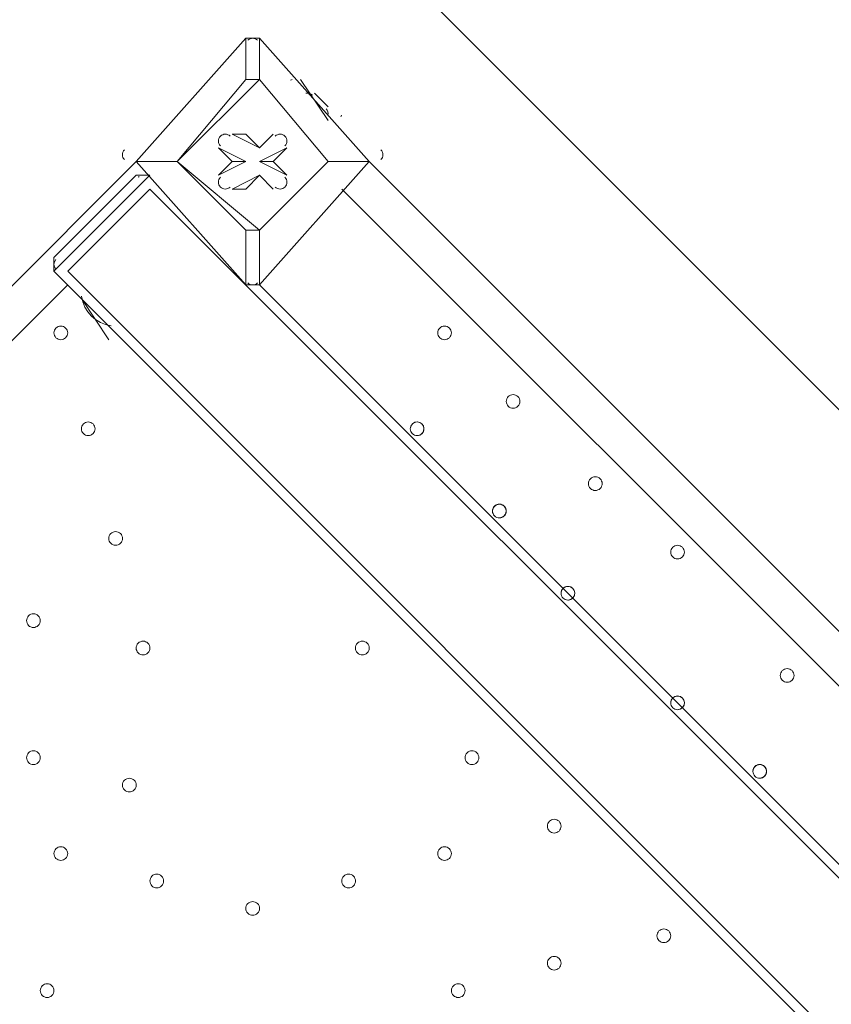
# Model space of a CAD drawing. Units: millimetres. Extents: x -3665 to 11638, y -10984 to 794.
# Drawn here: x 396 to 772, y -3329 to -2872 of the extents above; entities that cross this region are included whole.
import ezdxf

# ---------------------------------------------------------------- set-up
doc = ezdxf.new("R2010")
doc.units = ezdxf.units.MM
doc.header["$MEASUREMENT"] = 0
doc.layers.add('Layer 6', color=7, linetype='Continuous', lineweight=0)

# ---------------------------------------------------------------- blocks, each defined once
blk = doc.blocks.new('Block_5')
at = {"layer": 'Layer 6', "color": 253, "lineweight": 9}
blk.add_open_spline([(-417.07, -1849.98), (-418.98, -1851.61), (-420.75, -1853.36), (-422.66, -1855), (-422.66, -1855), (2206.1, -4483.76), (2206.1, -4483.76)], degree=3, knots=[0, 0, 0, 0, 1, 1, 1, 2, 2, 2, 2], dxfattribs=at)

msp = doc.modelspace()

# ---------------------------------------------------------------- linework, layer by layer
at = {"layer": 'Layer 6', "color": 7, "lineweight": 9}
for p, q in [((449.77, -2938.23), (500.57, -2881.08)), ((500.57, -2881.08), (449.77, -2938.23)), ((500.57, -2881.08), (500.57, -2881.08)), ((500.57, -2881.08), (500.57, -2900.13)), ((506.92, -2881.08), (506.92, -2881.08)), ((557.72, -2938.23), (506.92, -2881.08)), ((525.97, -2900.13), (538.67, -2919.18)), ((532.32, -2906.48), (532.32, -2906.48)), ((532.32, -2906.48), (532.32, -2906.48)), ((538.67, -2912.83), (538.67, -2912.83)), ((500.57, -2925.53), (494.22, -2925.53)), ((506.92, -2931.88), (494.22, -2925.53)), ((506.92, -2931.88), (513.27, -2925.53)), ((513.27, -2925.53), (513.27, -2925.53)), ((487.87, -2931.88), (487.87, -2931.88)), ((500.57, -2938.23), (487.87, -2931.88)), ((506.92, -2931.88), (506.92, -2931.88)), ((506.92, -2931.88), (506.92, -2931.88)), ((506.92, -2938.23), (519.62, -2931.88)), ((519.62, -2931.88), (519.62, -2931.88)), ((-147.13, -3535.13), (449.77, -2938.23)), ((449.77, -2938.23), (449.77, -2938.23)), ((449.77, -2938.23), (449.77, -2938.23)), ((449.77, -2938.23), (449.77, -2938.23)), ((500.57, -2995.38), (449.77, -2938.23)), ((449.77, -2938.23), (500.57, -2995.38)), ((468.82, -2938.23), (468.82, -2938.23)), ((468.82, -2938.23), (468.82, -2938.23)), ((468.82, -2938.23), (500.57, -2969.98)), ((500.57, -2938.23), (487.87, -2944.58)), ((494.22, -2938.23), (494.22, -2938.23)), ((494.22, -2938.23), (500.57, -2938.23)), ((506.92, -2938.23), (513.27, -2938.23)), ((506.92, -2938.23), (519.62, -2944.58)), ((506.92, -2969.98), (538.67, -2938.23)), ((506.92, -2995.38), (557.72, -2938.23)), ((513.27, -2938.23), (513.27, -2938.23)), ((538.67, -2938.23), (538.67, -2938.23)), ((538.67, -2938.23), (538.67, -2938.23)), ((557.72, -2938.23), (837.12, -3217.63)), ((557.72, -2938.23), (557.72, -2938.23)), ((557.72, -2938.23), (557.72, -2938.23)), ((557.72, -2938.23), (557.72, -2938.23)), ((449.77, -2944.58), (411.67, -2982.68)), ((411.67, -2989.03), (456.12, -2944.58)), ((449.77, -2944.58), (456.12, -2944.58)), ((449.77, -2944.58), (449.77, -2944.58)), ((456.12, -2944.58), (456.12, -2944.58)), ((456.12, -2944.58), (456.12, -2944.58)), ((487.87, -2944.58), (487.87, -2944.58)), ((506.92, -2944.58), (494.22, -2950.93)), ((506.92, -2944.58), (506.92, -2944.58)), ((506.92, -2944.58), (513.27, -2950.93)), ((506.92, -2944.58), (506.92, -2944.58)), ((519.62, -2944.58), (519.62, -2944.58)), ((418.02, -2989.03), (456.12, -2950.93)), ((1148.27, -3643.08), (456.12, -2950.93)), ((494.22, -2950.93), (494.22, -2950.93)), ((513.27, -2950.93), (513.27, -2950.93)), ((824.42, -3230.33), (545.02, -2950.93)), ((500.57, -2969.98), (506.92, -2969.98)), ((500.57, -2969.98), (506.92, -2969.98)), ((500.57, -2969.98), (500.57, -2995.38)), ((506.92, -2995.38), (506.92, -2969.98)), ((411.67, -2982.68), (411.67, -2982.68)), ((411.67, -2989.03), (411.67, -2989.03)), ((411.67, -2989.03), (411.67, -2989.03)), ((411.67, -2989.03), (411.67, -2989.03)), ((1103.82, -3681.18), (411.67, -2989.03)), ((1110.17, -3681.18), (418.02, -2989.03)), ((418.02, -2995.38), (-134.43, -3547.83)), ((500.57, -2995.38), (500.57, -2995.38)), ((500.57, -2995.38), (506.92, -2995.38)), ((506.92, -2995.38), (506.92, -2995.38)), ((779.97, -3268.43), (506.92, -2995.38)), ((424.37, -3001.73), (437.07, -3020.78)), ((424.37, -3001.73), (424.37, -3001.73)), ((437.07, -3020.78), (437.07, -3020.78))]:
    msp.add_line(p, q, dxfattribs=at)
for points in [[(506.92, -2881.08), (506.92, -2881.08), (500.57, -2881.08)], [(506.92, -2900.13), (506.92, -2881.08), (557.72, -2938.23)], [(538.67, -2938.23), (506.92, -2969.98), (468.82, -2938.23), (506.92, -2900.13), (538.67, -2938.23)], [(468.82, -2938.23), (500.57, -2900.13), (506.92, -2900.13), (538.67, -2938.23)], [(506.92, -2900.13), (506.92, -2900.13), (500.57, -2900.13)], [(538.67, -2912.83), (538.67, -2912.83), (532.32, -2906.48)], [(494.22, -2925.53), (506.92, -2931.88), (500.57, -2925.53)], [(506.92, -2931.88), (513.27, -2925.53), (506.92, -2931.88)], [(494.22, -2938.23), (487.87, -2931.88), (494.22, -2938.23)], [(519.62, -2931.88), (513.27, -2938.23), (519.62, -2931.88)], [(449.77, -2938.23), (468.82, -2938.23), (449.77, -2938.23)], [(487.87, -2944.58), (494.22, -2938.23), (487.87, -2944.58)], [(506.92, -2995.38), (557.72, -2938.23), (538.67, -2938.23), (557.72, -2938.23)], [(513.27, -2938.23), (519.62, -2944.58), (513.27, -2938.23)], [(411.67, -2982.68), (411.67, -2989.03), (456.12, -2944.58)], [(506.92, -2944.58), (500.57, -2950.93), (494.22, -2950.93), (506.92, -2944.58)], [(513.27, -2950.93), (506.92, -2944.58), (513.27, -2950.93)]]:
    msp.add_lwpolyline(points, dxfattribs=at)
at = {"layer": 'Layer 6', "color": 1, "lineweight": 15}
msp.add_open_spline([(-721.16, -2195.53), (-919.97, -2268.17), (-1106.6, -2383.9), (-1266.1, -2543.39), (-1266.1, -2543.39), (-3079.67, -4356.92), (-3079.67, -4356.92), (-3665.48, -4942.69), (-3665.48, -5892.43), (-3079.71, -6478.24), (-3079.71, -6478.24), (-2376.73, -7181.24), (-2376.73, -7181.24), (-2095.44, -7462.53), (-1713.9, -7620.59), (-1316.09, -7620.59), (-1316.06, -7620.59), (-1316.09, -7620.59), (-1316.06, -7620.59), (-918.25, -7620.59), (-536.67, -7462.57), (-255.38, -7181.28), (-255.38, -7181.28), (290.6, -6635.3), (290.6, -6635.3), (290.6, -6635.3), (290.6, -6724.23), (290.6, -6724.23), (288.43, -6757.22), (286.93, -6790.41), (286.93, -6823.96), (286.93, -6823.96), (286.93, -8223.94), (286.93, -8223.94), (286.93, -8668.12), (480.14, -9067.02), (786.92, -9341.67), (786.92, -9341.67), (786.92, -9920.96), (786.92, -9920.96), (786.92, -10473.24), (1234.64, -10920.97), (1786.93, -10920.97), (1786.93, -10920.97), (2792.41, -10920.97), (2792.41, -10920.97), (3344.69, -10920.97), (3792.42, -10473.24), (3792.42, -9920.96), (3792.42, -9920.96), (3792.42, -9341.68), (3792.42, -9341.68), (4099.2, -9067.03), (4292.41, -8668.12), (4292.41, -8223.94), (4292.41, -8223.94), (4292.41, -7729.92), (4292.41, -7729.92), (4391.68, -7683.25), (4485.16, -7626.28), (4571.13, -7559.96), (4571.13, -7559.96), (4706.57, -7581.3), (4706.57, -7581.3), (4974.99, -8118.13), (5519.54, -8495.34), (6159.92, -8520.91), (6159.92, -8520.91), (6239.3, -8524.08), (6239.3, -8524.08), (6261.97, -8525.01), (6284.6, -8525.45), (6307.2, -8525.45), (6333.44, -8525.45), (6359.6, -8524.73), (6385.7, -8523.53), (6385.7, -8523.53), (6960.05, -9097.89), (6960.05, -9097.89), (7252.98, -9390.83), (7636.8, -9537.24), (8020.72, -9537.24), (8048.49, -9537.24), (8076.24, -9536.25), (8103.98, -9534.72), (8103.98, -9534.72), (8491.53, -9922.27), (8491.53, -9922.27), (8686.8, -10117.54), (8942.7, -10215.17), (9198.64, -10215.17), (9454.57, -10215.17), (9710.47, -10117.54), (9905.74, -9922.27), (9905.74, -9922.27), (10340.55, -9487.46), (10340.55, -9487.46), (10731.05, -9096.96), (10731.08, -8463.82), (10340.58, -8073.28), (10340.58, -8073.28), (9953.06, -7685.72), (9953.06, -7685.72), (9954.59, -7658.06), (9955.56, -7630.32), (9955.56, -7602.48), (9955.56, -7204.64), (9797.53, -6823.09), (9516.24, -6541.77), (9516.24, -6541.77), (8948.25, -5973.78), (8948.25, -5973.78), (8949.37, -5948.69), (8950.14, -5923.56), (8950.14, -5898.34), (8950.14, -5898.34), (8950.14, -5822.16), (8950.14, -5822.16), (8950.14, -5523.34), (8872.79, -5242.69), (8737.41, -4998.7), (8737.41, -4998.7), (8737.41, -4894.29), (8737.41, -4894.29), (8737.41, -4703.25), (8701.31, -4520.75), (8636.2, -4352.7), (8416.25, -3506.95), (7646.22, -2880.7), (6732.57, -2880.7), (6508.58, -2880.7), (6293.29, -2918.46), (6092.59, -2987.76), (6020.64, -2992.93), (5949.67, -3001.63), (5880.14, -3014.54), (5880.14, -3014.54), (5880.1, -3014.36), (5880.1, -3014.36), (5880.1, -3014.36), (4856.9, -3175.66), (4856.9, -3175.66), (5053.07, -2894.54), (5161.48, -2558.68), (5163.13, -2211.11), (5165.27, -1760.25), (4988.19, -1326.99), (4670.86, -1006.67), (4670.86, -1006.67), (4459.75, -793.55), (4459.75, -793.55), (4416.7, -750.09), (4371.82, -709.57), (4325.47, -671.74), (4006.07, -392.24), (3607.01, -251.88), (3207.52, -251.88), (2775.23, -251.88), (2342.7, -415.76), (2011.28, -743.98), (1981.4, -773.6), (1947.96, -794.76), (1910.55, -808.95), (1892.55, -811.82), (1874.59, -815.01), (1856.63, -818.46), (1808.13, -823.4), (1759.46, -830.17), (1710.7, -839.41), (925.18, -988.1), (188.48, -1340.94), (-419.75, -1859.74), (-537.55, -1960.22), (-637.87, -2073.5), (-721.16, -2195.53)], degree=3, knots=[0, 0, 0, 0, 1, 1, 1, 2, 2, 2, 3, 3, 3, 4, 4, 4, 5, 5, 5, 6, 6, 6, 7, 7, 7, 8, 8, 8, 9, 9, 9, 10, 10, 10, 11, 11, 11, 12, 12, 12, 13, 13, 13, 14, 14, 14, 15, 15, 15, 16, 16, 16, 17, 17, 17, 18, 18, 18, 19, 19, 19, 20, 20, 20, 21, 21, 21, 22, 22, 22, 23, 23, 23, 24, 24, 24, 25, 25, 25, 26, 26, 26, 27, 27, 27, 28, 28, 28, 29, 29, 29, 30, 30, 30, 31, 31, 31, 32, 32, 32, 33, 33, 33, 34, 34, 34, 35, 35, 35, 36, 36, 36, 37, 37, 37, 38, 38, 38, 39, 39, 39, 40, 40, 40, 41, 41, 41, 42, 42, 42, 43, 43, 43, 44, 44, 44, 45, 45, 45, 46, 46, 46, 47, 47, 47, 48, 48, 48, 49, 49, 49, 50, 50, 50, 51, 51, 51, 52, 52, 52, 53, 53, 53, 54, 54, 54, 55, 55, 55, 56, 56, 56, 57, 57, 57, 58, 58, 58, 58], dxfattribs=at)
at = {"layer": 'Layer 6', "color": 253, "lineweight": 9}
msp.add_open_spline([(-718.73, -2190.95), (-1142.79, -2809.01), (-1119.16, -3657.53), (-609.58, -4255.13), (-609.58, -4255.13), (-414.93, -4483.4), (-414.93, -4483.4), (-376.95, -4527.95), (-336.78, -4570.18), (-294.8, -4610.24), (-79.84, -4831.09), (190.14, -4988.7), (485.58, -5067.5)], degree=3, knots=[0, 0, 0, 0, 1, 1, 1, 2, 2, 2, 3, 3, 3, 4, 4, 4, 4], dxfattribs=at)
at = {"layer": 'Layer 6', "color": 7, "lineweight": 9}
for points in [[(505.99, -2882), (504.75, -2880.76), (502.74, -2880.76), (501.5, -2882)], [(522.09, -2900.21), (521.81, -2900.27), (521.54, -2900.37), (521.28, -2900.51)], [(531.39, -2907.41), (530.62, -2906.64), (529.5, -2906.32), (528.44, -2906.56)], [(538.59, -2916.7), (538.83, -2915.64), (538.51, -2914.53), (537.74, -2913.76)], [(544.64, -2917.51), (544.77, -2917.25), (544.88, -2916.98), (544.94, -2916.7)], [(444.35, -2932.81), (443.11, -2934.05), (443.11, -2936.06), (444.35, -2937.3)], [(563.14, -2937.3), (564.38, -2936.06), (564.38, -2934.05), (563.14, -2932.81)], [(451.17, -2945.12), (451, -2945.23), (450.84, -2945.36), (450.7, -2945.51)], [(412.6, -2983.6), (411.39, -2984.81), (411.35, -2986.77), (412.52, -2988.02)], [(501.5, -2994.45), (502.74, -2995.69), (504.75, -2995.69), (505.99, -2994.45)], [(424.5, -3000.58), (425.42, -3007.74), (431.05, -3013.38), (438.22, -3014.3)]]:
    msp.add_open_spline(points, degree=3, dxfattribs=at)
for points, knots in [([(493.29, -2926.45), (492.05, -2925.21), (490.03, -2925.21), (488.79, -2926.45), (487.55, -2927.7), (487.55, -2929.71), (488.79, -2930.95)], [0, 0, 0, 0, 1, 1, 1, 2, 2, 2, 2]), ([(493.29, -2926.45), (492.05, -2925.21), (490.03, -2925.21), (488.79, -2926.45), (487.55, -2927.7), (487.55, -2929.71), (488.79, -2930.95)], [0, 0, 0, 0, 1, 1, 1, 2, 2, 2, 2]), ([(493.29, -2926.45), (492.05, -2925.21), (490.03, -2925.21), (488.79, -2926.45), (487.55, -2927.7), (487.55, -2929.71), (488.79, -2930.95)], [0, 0, 0, 0, 1, 1, 1, 2, 2, 2, 2]), ([(518.69, -2930.95), (519.93, -2929.71), (519.93, -2927.7), (518.69, -2926.45), (517.45, -2925.21), (515.44, -2925.21), (514.2, -2926.45)], [0, 0, 0, 0, 1, 1, 1, 2, 2, 2, 2]), ([(518.69, -2930.95), (519.93, -2929.71), (519.93, -2927.7), (518.69, -2926.45), (517.45, -2925.21), (515.44, -2925.21), (514.2, -2926.45)], [0, 0, 0, 0, 1, 1, 1, 2, 2, 2, 2]), ([(518.69, -2930.95), (519.93, -2929.71), (519.93, -2927.7), (518.69, -2926.45), (517.45, -2925.21), (515.44, -2925.21), (514.2, -2926.45)], [0, 0, 0, 0, 1, 1, 1, 2, 2, 2, 2]), ([(488.79, -2945.51), (487.55, -2946.75), (487.55, -2948.76), (488.79, -2950), (490.03, -2951.24), (492.05, -2951.24), (493.29, -2950)], [0, 0, 0, 0, 1, 1, 1, 2, 2, 2, 2]), ([(488.79, -2945.51), (487.55, -2946.75), (487.55, -2948.76), (488.79, -2950), (490.03, -2951.24), (492.05, -2951.24), (493.29, -2950)], [0, 0, 0, 0, 1, 1, 1, 2, 2, 2, 2]), ([(488.79, -2945.51), (487.55, -2946.75), (487.55, -2948.76), (488.79, -2950), (490.03, -2951.24), (492.05, -2951.24), (493.29, -2950)], [0, 0, 0, 0, 1, 1, 1, 2, 2, 2, 2]), ([(514.2, -2950), (515.44, -2951.24), (517.45, -2951.24), (518.69, -2950), (519.93, -2948.76), (519.93, -2946.75), (518.69, -2945.51)], [0, 0, 0, 0, 1, 1, 1, 2, 2, 2, 2]), ([(514.2, -2950), (515.44, -2951.24), (517.45, -2951.24), (518.69, -2950), (519.93, -2948.76), (519.93, -2946.75), (518.69, -2945.51)], [0, 0, 0, 0, 1, 1, 1, 2, 2, 2, 2]), ([(514.2, -2950), (515.44, -2951.24), (517.45, -2951.24), (518.69, -2950), (519.93, -2948.76), (519.93, -2946.75), (518.69, -2945.51)], [0, 0, 0, 0, 1, 1, 1, 2, 2, 2, 2]), ([(417.09, -3015.36), (415.85, -3014.12), (413.84, -3014.12), (412.6, -3015.36), (411.36, -3016.6), (411.36, -3018.61), (412.6, -3019.85), (413.84, -3021.09), (415.85, -3021.09), (417.09, -3019.85), (418.33, -3018.61), (418.33, -3016.6), (417.09, -3015.36)], [0, 0, 0, 0, 1, 1, 1, 2, 2, 2, 3, 3, 3, 4, 4, 4, 4]), ([(412.6, -3019.85), (413.84, -3021.09), (415.85, -3021.09), (417.09, -3019.85), (418.33, -3018.61), (418.33, -3016.6), (417.09, -3015.36), (415.85, -3014.12), (413.84, -3014.12), (412.6, -3015.36), (411.36, -3016.6), (411.36, -3018.61), (412.6, -3019.85)], [0, 0, 0, 0, 1, 1, 1, 2, 2, 2, 3, 3, 3, 4, 4, 4, 4]), ([(412.6, -3019.85), (413.84, -3021.09), (415.85, -3021.09), (417.09, -3019.85), (418.33, -3018.61), (418.33, -3016.6), (417.09, -3015.36), (415.85, -3014.12), (413.84, -3014.12), (412.6, -3015.36), (411.36, -3016.6), (411.36, -3018.61), (412.6, -3019.85)], [0, 0, 0, 0, 1, 1, 1, 2, 2, 2, 3, 3, 3, 4, 4, 4, 4]), ([(594.89, -3015.36), (593.65, -3014.12), (591.63, -3014.12), (590.39, -3015.36), (589.15, -3016.6), (589.15, -3018.61), (590.39, -3019.85), (591.63, -3021.09), (593.65, -3021.09), (594.89, -3019.85), (596.13, -3018.61), (596.13, -3016.6), (594.89, -3015.36)], [0, 0, 0, 0, 1, 1, 1, 2, 2, 2, 3, 3, 3, 4, 4, 4, 4]), ([(590.39, -3019.85), (591.63, -3021.09), (593.65, -3021.09), (594.89, -3019.85), (596.13, -3018.61), (596.13, -3016.6), (594.89, -3015.36), (593.65, -3014.12), (591.63, -3014.12), (590.39, -3015.36), (589.15, -3016.6), (589.15, -3018.61), (590.39, -3019.85)], [0, 0, 0, 0, 1, 1, 1, 2, 2, 2, 3, 3, 3, 4, 4, 4, 4]), ([(590.39, -3019.85), (591.63, -3021.09), (593.65, -3021.09), (594.89, -3019.85), (596.13, -3018.61), (596.13, -3016.6), (594.89, -3015.36), (593.65, -3014.12), (591.63, -3014.12), (590.39, -3015.36), (589.15, -3016.6), (589.15, -3018.61), (590.39, -3019.85)], [0, 0, 0, 0, 1, 1, 1, 2, 2, 2, 3, 3, 3, 4, 4, 4, 4]), ([(626.64, -3047.11), (625.4, -3045.87), (623.39, -3045.87), (622.15, -3047.11), (620.91, -3048.35), (620.91, -3050.36), (622.15, -3051.6), (623.39, -3052.84), (625.4, -3052.84), (626.64, -3051.6), (627.88, -3050.36), (627.88, -3048.35), (626.64, -3047.11)], [0, 0, 0, 0, 1, 1, 1, 2, 2, 2, 3, 3, 3, 4, 4, 4, 4]), ([(622.15, -3051.6), (623.39, -3052.84), (625.4, -3052.84), (626.64, -3051.6), (627.88, -3050.36), (627.88, -3048.35), (626.64, -3047.11), (625.4, -3045.87), (623.39, -3045.87), (622.15, -3047.11), (620.91, -3048.35), (620.91, -3050.36), (622.15, -3051.6)], [0, 0, 0, 0, 1, 1, 1, 2, 2, 2, 3, 3, 3, 4, 4, 4, 4]), ([(622.15, -3051.6), (623.39, -3052.84), (625.4, -3052.84), (626.64, -3051.6), (627.88, -3050.36), (627.88, -3048.35), (626.64, -3047.11), (625.4, -3045.87), (623.39, -3045.87), (622.15, -3047.11), (620.91, -3048.35), (620.91, -3050.36), (622.15, -3051.6)], [0, 0, 0, 0, 1, 1, 1, 2, 2, 2, 3, 3, 3, 4, 4, 4, 4]), ([(429.79, -3059.81), (428.55, -3058.57), (426.54, -3058.57), (425.3, -3059.81), (424.06, -3061.05), (424.06, -3063.06), (425.3, -3064.3), (426.54, -3065.54), (428.55, -3065.54), (429.79, -3064.3), (431.03, -3063.06), (431.03, -3061.05), (429.79, -3059.81)], [0, 0, 0, 0, 1, 1, 1, 2, 2, 2, 3, 3, 3, 4, 4, 4, 4]), ([(425.3, -3064.3), (426.54, -3065.54), (428.55, -3065.54), (429.79, -3064.3), (431.03, -3063.06), (431.03, -3061.05), (429.79, -3059.81), (428.55, -3058.57), (426.54, -3058.57), (425.3, -3059.81), (424.06, -3061.05), (424.06, -3063.06), (425.3, -3064.3)], [0, 0, 0, 0, 1, 1, 1, 2, 2, 2, 3, 3, 3, 4, 4, 4, 4]), ([(425.3, -3064.3), (426.54, -3065.54), (428.55, -3065.54), (429.79, -3064.3), (431.03, -3063.06), (431.03, -3061.05), (429.79, -3059.81), (428.55, -3058.57), (426.54, -3058.57), (425.3, -3059.81), (424.06, -3061.05), (424.06, -3063.06), (425.3, -3064.3)], [0, 0, 0, 0, 1, 1, 1, 2, 2, 2, 3, 3, 3, 4, 4, 4, 4]), ([(577.69, -3064.3), (578.94, -3065.54), (580.95, -3065.54), (582.19, -3064.3), (583.43, -3063.06), (583.43, -3061.05), (582.19, -3059.81), (580.95, -3058.57), (578.94, -3058.57), (577.69, -3059.81), (576.45, -3061.05), (576.45, -3063.06), (577.69, -3064.3)], [0, 0, 0, 0, 1, 1, 1, 2, 2, 2, 3, 3, 3, 4, 4, 4, 4]), ([(580, -3065.23), (581.74, -3065.19), (583.13, -3063.77), (583.11, -3062.03), (583.1, -3060.29), (581.7, -3058.89), (579.96, -3058.88), (578.22, -3058.86), (576.8, -3060.25), (576.77, -3061.99)], [0, 0, 0, 0, 1, 1, 1, 2, 2, 2, 3, 3, 3, 3]), ([(580.44, -3065.19), (582.04, -3064.93), (583.2, -3063.51), (583.11, -3061.89), (583.03, -3060.26), (581.73, -3058.97), (580.11, -3058.88), (578.48, -3058.8), (577.06, -3059.95), (576.81, -3061.56)], [0, 0, 0, 0, 1, 1, 1, 2, 2, 2, 3, 3, 3, 3]), ([(664.74, -3085.2), (663.5, -3083.96), (661.49, -3083.96), (660.25, -3085.2), (659.01, -3086.45), (659.01, -3088.46), (660.25, -3089.7), (661.49, -3090.94), (663.5, -3090.94), (664.74, -3089.7), (665.98, -3088.46), (665.98, -3086.45), (664.74, -3085.2)], [0, 0, 0, 0, 1, 1, 1, 2, 2, 2, 3, 3, 3, 4, 4, 4, 4]), ([(660.25, -3089.7), (661.49, -3090.94), (663.5, -3090.94), (664.74, -3089.7), (665.98, -3088.46), (665.98, -3086.45), (664.74, -3085.2), (663.5, -3083.96), (661.49, -3083.96), (660.25, -3085.2), (659.01, -3086.45), (659.01, -3088.46), (660.25, -3089.7)], [0, 0, 0, 0, 1, 1, 1, 2, 2, 2, 3, 3, 3, 4, 4, 4, 4]), ([(660.25, -3089.7), (661.49, -3090.94), (663.5, -3090.94), (664.74, -3089.7), (665.98, -3088.46), (665.98, -3086.45), (664.74, -3085.2), (663.5, -3083.96), (661.49, -3083.96), (660.25, -3085.2), (659.01, -3086.45), (659.01, -3088.46), (660.25, -3089.7)], [0, 0, 0, 0, 1, 1, 1, 2, 2, 2, 3, 3, 3, 4, 4, 4, 4]), ([(615.8, -3102.4), (617.04, -3103.64), (619.05, -3103.64), (620.29, -3102.4), (621.53, -3101.16), (621.53, -3099.15), (620.29, -3097.91), (619.05, -3096.67), (617.04, -3096.67), (615.8, -3097.91), (614.56, -3099.15), (614.56, -3101.16), (615.8, -3102.4)], [0, 0, 0, 0, 1, 1, 1, 2, 2, 2, 3, 3, 3, 4, 4, 4, 4]), ([(618.1, -3103.33), (619.84, -3103.29), (621.23, -3101.87), (621.22, -3100.13), (621.21, -3098.4), (619.8, -3096.99), (618.06, -3096.98), (616.33, -3096.97), (614.9, -3098.35), (614.87, -3100.09)], [0, 0, 0, 0, 1, 1, 1, 2, 2, 2, 3, 3, 3, 3]), ([(618.54, -3103.29), (620.14, -3103.04), (621.3, -3101.61), (621.22, -3099.99), (621.13, -3098.36), (619.83, -3097.07), (618.21, -3096.98), (616.59, -3096.9), (615.16, -3098.05), (614.91, -3099.66)], [0, 0, 0, 0, 1, 1, 1, 2, 2, 2, 3, 3, 3, 3]), ([(442.49, -3110.61), (441.25, -3109.37), (439.24, -3109.37), (438, -3110.61), (436.76, -3111.85), (436.76, -3113.86), (438, -3115.1), (439.24, -3116.34), (441.25, -3116.34), (442.49, -3115.1), (443.73, -3113.86), (443.73, -3111.85), (442.49, -3110.61)], [0, 0, 0, 0, 1, 1, 1, 2, 2, 2, 3, 3, 3, 4, 4, 4, 4]), ([(438, -3115.1), (439.24, -3116.34), (441.25, -3116.34), (442.49, -3115.1), (443.73, -3113.86), (443.73, -3111.85), (442.49, -3110.61), (441.25, -3109.37), (439.24, -3109.37), (438, -3110.61), (436.76, -3111.85), (436.76, -3113.86), (438, -3115.1)], [0, 0, 0, 0, 1, 1, 1, 2, 2, 2, 3, 3, 3, 4, 4, 4, 4]), ([(438, -3115.1), (439.24, -3116.34), (441.25, -3116.34), (442.49, -3115.1), (443.73, -3113.86), (443.73, -3111.85), (442.49, -3110.61), (441.25, -3109.37), (439.24, -3109.37), (438, -3110.61), (436.76, -3111.85), (436.76, -3113.86), (438, -3115.1)], [0, 0, 0, 0, 1, 1, 1, 2, 2, 2, 3, 3, 3, 4, 4, 4, 4]), ([(702.84, -3116.96), (701.6, -3115.72), (699.59, -3115.72), (698.35, -3116.96), (697.11, -3118.2), (697.11, -3120.21), (698.35, -3121.45), (699.59, -3122.69), (701.6, -3122.69), (702.84, -3121.45), (704.08, -3120.21), (704.08, -3118.2), (702.84, -3116.96)], [0, 0, 0, 0, 1, 1, 1, 2, 2, 2, 3, 3, 3, 4, 4, 4, 4]), ([(698.35, -3121.45), (699.59, -3122.69), (701.6, -3122.69), (702.84, -3121.45), (704.08, -3120.21), (704.08, -3118.2), (702.84, -3116.96), (701.6, -3115.72), (699.59, -3115.72), (698.35, -3116.96), (697.11, -3118.2), (697.11, -3120.21), (698.35, -3121.45)], [0, 0, 0, 0, 1, 1, 1, 2, 2, 2, 3, 3, 3, 4, 4, 4, 4]), ([(698.35, -3121.45), (699.59, -3122.69), (701.6, -3122.69), (702.84, -3121.45), (704.08, -3120.21), (704.08, -3118.2), (702.84, -3116.96), (701.6, -3115.72), (699.59, -3115.72), (698.35, -3116.96), (697.11, -3118.2), (697.11, -3120.21), (698.35, -3121.45)], [0, 0, 0, 0, 1, 1, 1, 2, 2, 2, 3, 3, 3, 4, 4, 4, 4]), ([(647.54, -3140.5), (648.78, -3141.74), (650.8, -3141.74), (652.04, -3140.5), (653.28, -3139.26), (653.28, -3137.25), (652.04, -3136.01), (650.8, -3134.77), (648.78, -3134.77), (647.54, -3136.01), (646.3, -3137.25), (646.3, -3139.26), (647.54, -3140.5)], [0, 0, 0, 0, 1, 1, 1, 2, 2, 2, 3, 3, 3, 4, 4, 4, 4]), ([(649.85, -3141.43), (651.59, -3141.39), (652.97, -3139.97), (652.96, -3138.23), (652.95, -3136.5), (651.55, -3135.09), (649.81, -3135.08), (648.07, -3135.07), (646.65, -3136.45), (646.62, -3138.19)], [0, 0, 0, 0, 1, 1, 1, 2, 2, 2, 3, 3, 3, 3]), ([(650.29, -3141.39), (651.89, -3141.14), (653.05, -3139.71), (652.96, -3138.09), (652.88, -3136.46), (651.58, -3135.17), (649.96, -3135.08), (648.33, -3135), (646.91, -3136.15), (646.65, -3137.76)], [0, 0, 0, 0, 1, 1, 1, 2, 2, 2, 3, 3, 3, 3]), ([(404.39, -3148.71), (403.15, -3147.47), (401.14, -3147.47), (399.9, -3148.71), (398.66, -3149.95), (398.66, -3151.96), (399.9, -3153.2), (401.14, -3154.44), (403.15, -3154.44), (404.39, -3153.2), (405.63, -3151.96), (405.63, -3149.95), (404.39, -3148.71)], [0, 0, 0, 0, 1, 1, 1, 2, 2, 2, 3, 3, 3, 4, 4, 4, 4]), ([(399.9, -3153.2), (401.14, -3154.44), (403.15, -3154.44), (404.39, -3153.2), (405.63, -3151.96), (405.63, -3149.95), (404.39, -3148.71), (403.15, -3147.47), (401.14, -3147.47), (399.9, -3148.71), (398.66, -3149.95), (398.66, -3151.96), (399.9, -3153.2)], [0, 0, 0, 0, 1, 1, 1, 2, 2, 2, 3, 3, 3, 4, 4, 4, 4]), ([(399.9, -3153.2), (401.14, -3154.44), (403.15, -3154.44), (404.39, -3153.2), (405.63, -3151.96), (405.63, -3149.95), (404.39, -3148.71), (403.15, -3147.47), (401.14, -3147.47), (399.9, -3148.71), (398.66, -3149.95), (398.66, -3151.96), (399.9, -3153.2)], [0, 0, 0, 0, 1, 1, 1, 2, 2, 2, 3, 3, 3, 4, 4, 4, 4]), ([(455.19, -3161.41), (453.95, -3160.17), (451.94, -3160.17), (450.7, -3161.41), (449.46, -3162.65), (449.46, -3164.66), (450.7, -3165.9), (451.94, -3167.14), (453.95, -3167.14), (455.19, -3165.9), (456.43, -3164.66), (456.43, -3162.65), (455.19, -3161.41)], [0, 0, 0, 0, 1, 1, 1, 2, 2, 2, 3, 3, 3, 4, 4, 4, 4]), ([(450.7, -3165.9), (451.94, -3167.14), (453.95, -3167.14), (455.19, -3165.9), (456.43, -3164.66), (456.43, -3162.65), (455.19, -3161.41), (453.95, -3160.17), (451.94, -3160.17), (450.7, -3161.41), (449.46, -3162.65), (449.46, -3164.66), (450.7, -3165.9)], [0, 0, 0, 0, 1, 1, 1, 2, 2, 2, 3, 3, 3, 4, 4, 4, 4]), ([(450.7, -3165.9), (451.94, -3167.14), (453.95, -3167.14), (455.19, -3165.9), (456.43, -3164.66), (456.43, -3162.65), (455.19, -3161.41), (453.95, -3160.17), (451.94, -3160.17), (450.7, -3161.41), (449.46, -3162.65), (449.46, -3164.66), (450.7, -3165.9)], [0, 0, 0, 0, 1, 1, 1, 2, 2, 2, 3, 3, 3, 4, 4, 4, 4]), ([(556.79, -3161.41), (555.55, -3160.17), (553.54, -3160.17), (552.3, -3161.41), (551.06, -3162.65), (551.06, -3164.66), (552.3, -3165.9), (553.54, -3167.14), (555.55, -3167.14), (556.79, -3165.9), (558.03, -3164.66), (558.03, -3162.65), (556.79, -3161.41)], [0, 0, 0, 0, 1, 1, 1, 2, 2, 2, 3, 3, 3, 4, 4, 4, 4]), ([(552.3, -3165.9), (553.54, -3167.14), (555.55, -3167.14), (556.79, -3165.9), (558.03, -3164.66), (558.03, -3162.65), (556.79, -3161.41), (555.55, -3160.17), (553.54, -3160.17), (552.3, -3161.41), (551.06, -3162.65), (551.06, -3164.66), (552.3, -3165.9)], [0, 0, 0, 0, 1, 1, 1, 2, 2, 2, 3, 3, 3, 4, 4, 4, 4]), ([(552.3, -3165.9), (553.54, -3167.14), (555.55, -3167.14), (556.79, -3165.9), (558.03, -3164.66), (558.03, -3162.65), (556.79, -3161.41), (555.55, -3160.17), (553.54, -3160.17), (552.3, -3161.41), (551.06, -3162.65), (551.06, -3164.66), (552.3, -3165.9)], [0, 0, 0, 0, 1, 1, 1, 2, 2, 2, 3, 3, 3, 4, 4, 4, 4]), ([(753.64, -3174.11), (752.4, -3172.87), (750.38, -3172.87), (749.14, -3174.11), (747.9, -3175.35), (747.9, -3177.36), (749.14, -3178.6), (750.38, -3179.84), (752.4, -3179.84), (753.64, -3178.6), (754.88, -3177.36), (754.88, -3175.35), (753.64, -3174.11)], [0, 0, 0, 0, 1, 1, 1, 2, 2, 2, 3, 3, 3, 4, 4, 4, 4]), ([(749.14, -3178.6), (750.38, -3179.84), (752.4, -3179.84), (753.64, -3178.6), (754.88, -3177.36), (754.88, -3175.35), (753.64, -3174.11), (752.4, -3172.87), (750.38, -3172.87), (749.14, -3174.11), (747.9, -3175.35), (747.9, -3177.36), (749.14, -3178.6)], [0, 0, 0, 0, 1, 1, 1, 2, 2, 2, 3, 3, 3, 4, 4, 4, 4]), ([(749.14, -3178.6), (750.38, -3179.84), (752.4, -3179.84), (753.64, -3178.6), (754.88, -3177.36), (754.88, -3175.35), (753.64, -3174.11), (752.4, -3172.87), (750.38, -3172.87), (749.14, -3174.11), (747.9, -3175.35), (747.9, -3177.36), (749.14, -3178.6)], [0, 0, 0, 0, 1, 1, 1, 2, 2, 2, 3, 3, 3, 4, 4, 4, 4]), ([(698.35, -3191.3), (699.59, -3192.54), (701.6, -3192.54), (702.84, -3191.3), (704.08, -3190.06), (704.08, -3188.05), (702.84, -3186.8), (701.6, -3185.56), (699.59, -3185.56), (698.35, -3186.8), (697.11, -3188.05), (697.11, -3190.06), (698.35, -3191.3)], [0, 0, 0, 0, 1, 1, 1, 2, 2, 2, 3, 3, 3, 4, 4, 4, 4]), ([(700.65, -3192.22), (702.39, -3192.19), (703.78, -3190.77), (703.77, -3189.03), (703.76, -3187.29), (702.35, -3185.89), (700.61, -3185.88), (698.87, -3185.86), (697.45, -3187.25), (697.42, -3188.99)], [0, 0, 0, 0, 1, 1, 1, 2, 2, 2, 3, 3, 3, 3]), ([(701.09, -3192.19), (702.69, -3191.93), (703.85, -3190.51), (703.76, -3188.88), (703.68, -3187.26), (702.38, -3185.97), (700.76, -3185.88), (699.13, -3185.8), (697.71, -3186.95), (697.46, -3188.56)], [0, 0, 0, 0, 1, 1, 1, 2, 2, 2, 3, 3, 3, 3]), ([(404.39, -3212.21), (403.15, -3210.97), (401.14, -3210.97), (399.9, -3212.21), (398.66, -3213.45), (398.66, -3215.46), (399.9, -3216.7), (401.14, -3217.94), (403.15, -3217.94), (404.39, -3216.7), (405.63, -3215.46), (405.63, -3213.45), (404.39, -3212.21)], [0, 0, 0, 0, 1, 1, 1, 2, 2, 2, 3, 3, 3, 4, 4, 4, 4]), ([(399.9, -3216.7), (401.14, -3217.94), (403.15, -3217.94), (404.39, -3216.7), (405.63, -3215.46), (405.63, -3213.45), (404.39, -3212.21), (403.15, -3210.97), (401.14, -3210.97), (399.9, -3212.21), (398.66, -3213.45), (398.66, -3215.46), (399.9, -3216.7)], [0, 0, 0, 0, 1, 1, 1, 2, 2, 2, 3, 3, 3, 4, 4, 4, 4]), ([(399.9, -3216.7), (401.14, -3217.94), (403.15, -3217.94), (404.39, -3216.7), (405.63, -3215.46), (405.63, -3213.45), (404.39, -3212.21), (403.15, -3210.97), (401.14, -3210.97), (399.9, -3212.21), (398.66, -3213.45), (398.66, -3215.46), (399.9, -3216.7)], [0, 0, 0, 0, 1, 1, 1, 2, 2, 2, 3, 3, 3, 4, 4, 4, 4]), ([(607.59, -3212.21), (606.35, -3210.97), (604.34, -3210.97), (603.1, -3212.21), (601.86, -3213.45), (601.86, -3215.46), (603.1, -3216.7), (604.34, -3217.94), (606.35, -3217.94), (607.59, -3216.7), (608.83, -3215.46), (608.83, -3213.45), (607.59, -3212.21)], [0, 0, 0, 0, 1, 1, 1, 2, 2, 2, 3, 3, 3, 4, 4, 4, 4]), ([(603.1, -3216.7), (604.34, -3217.94), (606.35, -3217.94), (607.59, -3216.7), (608.83, -3215.46), (608.83, -3213.45), (607.59, -3212.21), (606.35, -3210.97), (604.34, -3210.97), (603.1, -3212.21), (601.86, -3213.45), (601.86, -3215.46), (603.1, -3216.7)], [0, 0, 0, 0, 1, 1, 1, 2, 2, 2, 3, 3, 3, 4, 4, 4, 4]), ([(603.1, -3216.7), (604.34, -3217.94), (606.35, -3217.94), (607.59, -3216.7), (608.83, -3215.46), (608.83, -3213.45), (607.59, -3212.21), (606.35, -3210.97), (604.34, -3210.97), (603.1, -3212.21), (601.86, -3213.45), (601.86, -3215.46), (603.1, -3216.7)], [0, 0, 0, 0, 1, 1, 1, 2, 2, 2, 3, 3, 3, 4, 4, 4, 4]), ([(736.44, -3223.05), (737.69, -3224.29), (739.7, -3224.29), (740.94, -3223.05), (742.18, -3221.81), (742.18, -3219.8), (740.94, -3218.56), (739.7, -3217.32), (737.69, -3217.32), (736.44, -3218.56), (735.2, -3219.8), (735.2, -3221.81), (736.44, -3223.05)], [0, 0, 0, 0, 1, 1, 1, 2, 2, 2, 3, 3, 3, 4, 4, 4, 4]), ([(738.75, -3223.98), (740.49, -3223.94), (741.88, -3222.52), (741.86, -3220.78), (741.85, -3219.04), (740.45, -3217.64), (738.71, -3217.63), (736.97, -3217.61), (735.55, -3219), (735.52, -3220.74)], [0, 0, 0, 0, 1, 1, 1, 2, 2, 2, 3, 3, 3, 3]), ([(739.19, -3223.94), (740.79, -3223.68), (741.95, -3222.26), (741.86, -3220.64), (741.78, -3219.01), (740.48, -3217.72), (738.86, -3217.63), (737.23, -3217.55), (735.81, -3218.7), (735.56, -3220.31)], [0, 0, 0, 0, 1, 1, 1, 2, 2, 2, 3, 3, 3, 3]), ([(448.84, -3224.91), (447.6, -3223.67), (445.59, -3223.67), (444.35, -3224.91), (443.11, -3226.15), (443.11, -3228.16), (444.35, -3229.4), (445.59, -3230.64), (447.6, -3230.64), (448.84, -3229.4), (450.08, -3228.16), (450.08, -3226.15), (448.84, -3224.91)], [0, 0, 0, 0, 1, 1, 1, 2, 2, 2, 3, 3, 3, 4, 4, 4, 4]), ([(444.35, -3229.4), (445.59, -3230.64), (447.6, -3230.64), (448.84, -3229.4), (450.08, -3228.16), (450.08, -3226.15), (448.84, -3224.91), (447.6, -3223.67), (445.59, -3223.67), (444.35, -3224.91), (443.11, -3226.15), (443.11, -3228.16), (444.35, -3229.4)], [0, 0, 0, 0, 1, 1, 1, 2, 2, 2, 3, 3, 3, 4, 4, 4, 4]), ([(444.35, -3229.4), (445.59, -3230.64), (447.6, -3230.64), (448.84, -3229.4), (450.08, -3228.16), (450.08, -3226.15), (448.84, -3224.91), (447.6, -3223.67), (445.59, -3223.67), (444.35, -3224.91), (443.11, -3226.15), (443.11, -3228.16), (444.35, -3229.4)], [0, 0, 0, 0, 1, 1, 1, 2, 2, 2, 3, 3, 3, 4, 4, 4, 4]), ([(645.69, -3243.95), (644.45, -3242.71), (642.44, -3242.71), (641.2, -3243.95), (639.96, -3245.2), (639.96, -3247.21), (641.2, -3248.45), (642.44, -3249.69), (644.45, -3249.69), (645.69, -3248.45), (646.93, -3247.21), (646.93, -3245.2), (645.69, -3243.95)], [0, 0, 0, 0, 1, 1, 1, 2, 2, 2, 3, 3, 3, 4, 4, 4, 4]), ([(641.2, -3248.45), (642.44, -3249.69), (644.45, -3249.69), (645.69, -3248.45), (646.93, -3247.21), (646.93, -3245.2), (645.69, -3243.95), (644.45, -3242.71), (642.44, -3242.71), (641.2, -3243.95), (639.96, -3245.2), (639.96, -3247.21), (641.2, -3248.45)], [0, 0, 0, 0, 1, 1, 1, 2, 2, 2, 3, 3, 3, 4, 4, 4, 4]), ([(641.2, -3248.45), (642.44, -3249.69), (644.45, -3249.69), (645.69, -3248.45), (646.93, -3247.21), (646.93, -3245.2), (645.69, -3243.95), (644.45, -3242.71), (642.44, -3242.71), (641.2, -3243.95), (639.96, -3245.2), (639.96, -3247.21), (641.2, -3248.45)], [0, 0, 0, 0, 1, 1, 1, 2, 2, 2, 3, 3, 3, 4, 4, 4, 4]), ([(417.09, -3256.66), (415.85, -3255.42), (413.84, -3255.42), (412.6, -3256.66), (411.36, -3257.9), (411.36, -3259.91), (412.6, -3261.15), (413.84, -3262.39), (415.85, -3262.39), (417.09, -3261.15), (418.33, -3259.91), (418.33, -3257.9), (417.09, -3256.66)], [0, 0, 0, 0, 1, 1, 1, 2, 2, 2, 3, 3, 3, 4, 4, 4, 4]), ([(412.6, -3261.15), (413.84, -3262.39), (415.85, -3262.39), (417.09, -3261.15), (418.33, -3259.91), (418.33, -3257.9), (417.09, -3256.66), (415.85, -3255.42), (413.84, -3255.42), (412.6, -3256.66), (411.36, -3257.9), (411.36, -3259.91), (412.6, -3261.15)], [0, 0, 0, 0, 1, 1, 1, 2, 2, 2, 3, 3, 3, 4, 4, 4, 4]), ([(412.6, -3261.15), (413.84, -3262.39), (415.85, -3262.39), (417.09, -3261.15), (418.33, -3259.91), (418.33, -3257.9), (417.09, -3256.66), (415.85, -3255.42), (413.84, -3255.42), (412.6, -3256.66), (411.36, -3257.9), (411.36, -3259.91), (412.6, -3261.15)], [0, 0, 0, 0, 1, 1, 1, 2, 2, 2, 3, 3, 3, 4, 4, 4, 4]), ([(594.89, -3256.66), (593.65, -3255.42), (591.63, -3255.42), (590.39, -3256.66), (589.15, -3257.9), (589.15, -3259.91), (590.39, -3261.15), (591.63, -3262.39), (593.65, -3262.39), (594.89, -3261.15), (596.13, -3259.91), (596.13, -3257.9), (594.89, -3256.66)], [0, 0, 0, 0, 1, 1, 1, 2, 2, 2, 3, 3, 3, 4, 4, 4, 4]), ([(590.39, -3261.15), (591.63, -3262.39), (593.65, -3262.39), (594.89, -3261.15), (596.13, -3259.91), (596.13, -3257.9), (594.89, -3256.66), (593.65, -3255.42), (591.63, -3255.42), (590.39, -3256.66), (589.15, -3257.9), (589.15, -3259.91), (590.39, -3261.15)], [0, 0, 0, 0, 1, 1, 1, 2, 2, 2, 3, 3, 3, 4, 4, 4, 4]), ([(590.39, -3261.15), (591.63, -3262.39), (593.65, -3262.39), (594.89, -3261.15), (596.13, -3259.91), (596.13, -3257.9), (594.89, -3256.66), (593.65, -3255.42), (591.63, -3255.42), (590.39, -3256.66), (589.15, -3257.9), (589.15, -3259.91), (590.39, -3261.15)], [0, 0, 0, 0, 1, 1, 1, 2, 2, 2, 3, 3, 3, 4, 4, 4, 4]), ([(461.54, -3269.36), (460.3, -3268.12), (458.29, -3268.12), (457.05, -3269.36), (455.81, -3270.6), (455.81, -3272.61), (457.05, -3273.85), (458.29, -3275.09), (460.3, -3275.09), (461.54, -3273.85), (462.78, -3272.61), (462.78, -3270.6), (461.54, -3269.36)], [0, 0, 0, 0, 1, 1, 1, 2, 2, 2, 3, 3, 3, 4, 4, 4, 4]), ([(457.05, -3273.85), (458.29, -3275.09), (460.3, -3275.09), (461.54, -3273.85), (462.78, -3272.61), (462.78, -3270.6), (461.54, -3269.36), (460.3, -3268.12), (458.29, -3268.12), (457.05, -3269.36), (455.81, -3270.6), (455.81, -3272.61), (457.05, -3273.85)], [0, 0, 0, 0, 1, 1, 1, 2, 2, 2, 3, 3, 3, 4, 4, 4, 4]), ([(457.05, -3273.85), (458.29, -3275.09), (460.3, -3275.09), (461.54, -3273.85), (462.78, -3272.61), (462.78, -3270.6), (461.54, -3269.36), (460.3, -3268.12), (458.29, -3268.12), (457.05, -3269.36), (455.81, -3270.6), (455.81, -3272.61), (457.05, -3273.85)], [0, 0, 0, 0, 1, 1, 1, 2, 2, 2, 3, 3, 3, 4, 4, 4, 4]), ([(550.44, -3269.36), (549.2, -3268.12), (547.18, -3268.12), (545.94, -3269.36), (544.7, -3270.6), (544.7, -3272.61), (545.94, -3273.85), (547.18, -3275.09), (549.2, -3275.09), (550.44, -3273.85), (551.68, -3272.61), (551.68, -3270.6), (550.44, -3269.36)], [0, 0, 0, 0, 1, 1, 1, 2, 2, 2, 3, 3, 3, 4, 4, 4, 4]), ([(545.94, -3273.85), (547.18, -3275.09), (549.2, -3275.09), (550.44, -3273.85), (551.68, -3272.61), (551.68, -3270.6), (550.44, -3269.36), (549.2, -3268.12), (547.18, -3268.12), (545.94, -3269.36), (544.7, -3270.6), (544.7, -3272.61), (545.94, -3273.85)], [0, 0, 0, 0, 1, 1, 1, 2, 2, 2, 3, 3, 3, 4, 4, 4, 4]), ([(545.94, -3273.85), (547.18, -3275.09), (549.2, -3275.09), (550.44, -3273.85), (551.68, -3272.61), (551.68, -3270.6), (550.44, -3269.36), (549.2, -3268.12), (547.18, -3268.12), (545.94, -3269.36), (544.7, -3270.6), (544.7, -3272.61), (545.94, -3273.85)], [0, 0, 0, 0, 1, 1, 1, 2, 2, 2, 3, 3, 3, 4, 4, 4, 4]), ([(505.99, -3282.06), (504.75, -3280.82), (502.74, -3280.82), (501.5, -3282.06), (500.26, -3283.3), (500.26, -3285.31), (501.5, -3286.55), (502.74, -3287.79), (504.75, -3287.79), (505.99, -3286.55), (507.23, -3285.31), (507.23, -3283.3), (505.99, -3282.06)], [0, 0, 0, 0, 1, 1, 1, 2, 2, 2, 3, 3, 3, 4, 4, 4, 4]), ([(501.5, -3286.55), (502.74, -3287.79), (504.75, -3287.79), (505.99, -3286.55), (507.23, -3285.31), (507.23, -3283.3), (505.99, -3282.06), (504.75, -3280.82), (502.74, -3280.82), (501.5, -3282.06), (500.26, -3283.3), (500.26, -3285.31), (501.5, -3286.55)], [0, 0, 0, 0, 1, 1, 1, 2, 2, 2, 3, 3, 3, 4, 4, 4, 4]), ([(501.5, -3286.55), (502.74, -3287.79), (504.75, -3287.79), (505.99, -3286.55), (507.23, -3285.31), (507.23, -3283.3), (505.99, -3282.06), (504.75, -3280.82), (502.74, -3280.82), (501.5, -3282.06), (500.26, -3283.3), (500.26, -3285.31), (501.5, -3286.55)], [0, 0, 0, 0, 1, 1, 1, 2, 2, 2, 3, 3, 3, 4, 4, 4, 4]), ([(696.49, -3294.76), (695.25, -3293.52), (693.23, -3293.52), (691.99, -3294.76), (690.75, -3296), (690.75, -3298.01), (691.99, -3299.25), (693.23, -3300.49), (695.25, -3300.49), (696.49, -3299.25), (697.73, -3298.01), (697.73, -3296), (696.49, -3294.76)], [0, 0, 0, 0, 1, 1, 1, 2, 2, 2, 3, 3, 3, 4, 4, 4, 4]), ([(691.99, -3299.25), (693.23, -3300.49), (695.25, -3300.49), (696.49, -3299.25), (697.73, -3298.01), (697.73, -3296), (696.49, -3294.76), (695.25, -3293.52), (693.23, -3293.52), (691.99, -3294.76), (690.75, -3296), (690.75, -3298.01), (691.99, -3299.25)], [0, 0, 0, 0, 1, 1, 1, 2, 2, 2, 3, 3, 3, 4, 4, 4, 4]), ([(691.99, -3299.25), (693.23, -3300.49), (695.25, -3300.49), (696.49, -3299.25), (697.73, -3298.01), (697.73, -3296), (696.49, -3294.76), (695.25, -3293.52), (693.23, -3293.52), (691.99, -3294.76), (690.75, -3296), (690.75, -3298.01), (691.99, -3299.25)], [0, 0, 0, 0, 1, 1, 1, 2, 2, 2, 3, 3, 3, 4, 4, 4, 4]), ([(645.69, -3307.46), (644.45, -3306.22), (642.44, -3306.22), (641.2, -3307.46), (639.96, -3308.7), (639.96, -3310.71), (641.2, -3311.95), (642.44, -3313.19), (644.45, -3313.19), (645.69, -3311.95), (646.93, -3310.71), (646.93, -3308.7), (645.69, -3307.46)], [0, 0, 0, 0, 1, 1, 1, 2, 2, 2, 3, 3, 3, 4, 4, 4, 4]), ([(641.2, -3311.95), (642.44, -3313.19), (644.45, -3313.19), (645.69, -3311.95), (646.93, -3310.71), (646.93, -3308.7), (645.69, -3307.46), (644.45, -3306.22), (642.44, -3306.22), (641.2, -3307.46), (639.96, -3308.7), (639.96, -3310.71), (641.2, -3311.95)], [0, 0, 0, 0, 1, 1, 1, 2, 2, 2, 3, 3, 3, 4, 4, 4, 4]), ([(641.2, -3311.95), (642.44, -3313.19), (644.45, -3313.19), (645.69, -3311.95), (646.93, -3310.71), (646.93, -3308.7), (645.69, -3307.46), (644.45, -3306.22), (642.44, -3306.22), (641.2, -3307.46), (639.96, -3308.7), (639.96, -3310.71), (641.2, -3311.95)], [0, 0, 0, 0, 1, 1, 1, 2, 2, 2, 3, 3, 3, 4, 4, 4, 4]), ([(410.74, -3320.16), (409.5, -3318.92), (407.49, -3318.92), (406.25, -3320.16), (405.01, -3321.4), (405.01, -3323.41), (406.25, -3324.65), (407.49, -3325.89), (409.5, -3325.89), (410.74, -3324.65), (411.98, -3323.41), (411.98, -3321.4), (410.74, -3320.16)], [0, 0, 0, 0, 1, 1, 1, 2, 2, 2, 3, 3, 3, 4, 4, 4, 4]), ([(406.25, -3324.65), (407.49, -3325.89), (409.5, -3325.89), (410.74, -3324.65), (411.98, -3323.41), (411.98, -3321.4), (410.74, -3320.16), (409.5, -3318.92), (407.49, -3318.92), (406.25, -3320.16), (405.01, -3321.4), (405.01, -3323.41), (406.25, -3324.65)], [0, 0, 0, 0, 1, 1, 1, 2, 2, 2, 3, 3, 3, 4, 4, 4, 4]), ([(406.25, -3324.65), (407.49, -3325.89), (409.5, -3325.89), (410.74, -3324.65), (411.98, -3323.41), (411.98, -3321.4), (410.74, -3320.16), (409.5, -3318.92), (407.49, -3318.92), (406.25, -3320.16), (405.01, -3321.4), (405.01, -3323.41), (406.25, -3324.65)], [0, 0, 0, 0, 1, 1, 1, 2, 2, 2, 3, 3, 3, 4, 4, 4, 4]), ([(601.24, -3320.16), (600, -3318.92), (597.99, -3318.92), (596.75, -3320.16), (595.51, -3321.4), (595.51, -3323.41), (596.75, -3324.65), (597.99, -3325.89), (600, -3325.89), (601.24, -3324.65), (602.48, -3323.41), (602.48, -3321.4), (601.24, -3320.16)], [0, 0, 0, 0, 1, 1, 1, 2, 2, 2, 3, 3, 3, 4, 4, 4, 4]), ([(596.75, -3324.65), (597.99, -3325.89), (600, -3325.89), (601.24, -3324.65), (602.48, -3323.41), (602.48, -3321.4), (601.24, -3320.16), (600, -3318.92), (597.99, -3318.92), (596.75, -3320.16), (595.51, -3321.4), (595.51, -3323.41), (596.75, -3324.65)], [0, 0, 0, 0, 1, 1, 1, 2, 2, 2, 3, 3, 3, 4, 4, 4, 4]), ([(596.75, -3324.65), (597.99, -3325.89), (600, -3325.89), (601.24, -3324.65), (602.48, -3323.41), (602.48, -3321.4), (601.24, -3320.16), (600, -3318.92), (597.99, -3318.92), (596.75, -3320.16), (595.51, -3321.4), (595.51, -3323.41), (596.75, -3324.65)], [0, 0, 0, 0, 1, 1, 1, 2, 2, 2, 3, 3, 3, 4, 4, 4, 4])]:
    msp.add_open_spline(points, degree=3, knots=knots, dxfattribs=at)

# ---------------------------------------------------------------- block references
at = {"layer": 'Layer 6'}
msp.add_blockref('Block_5', (0, 0), dxfattribs=at)

doc.saveas('drawing.dxf')
